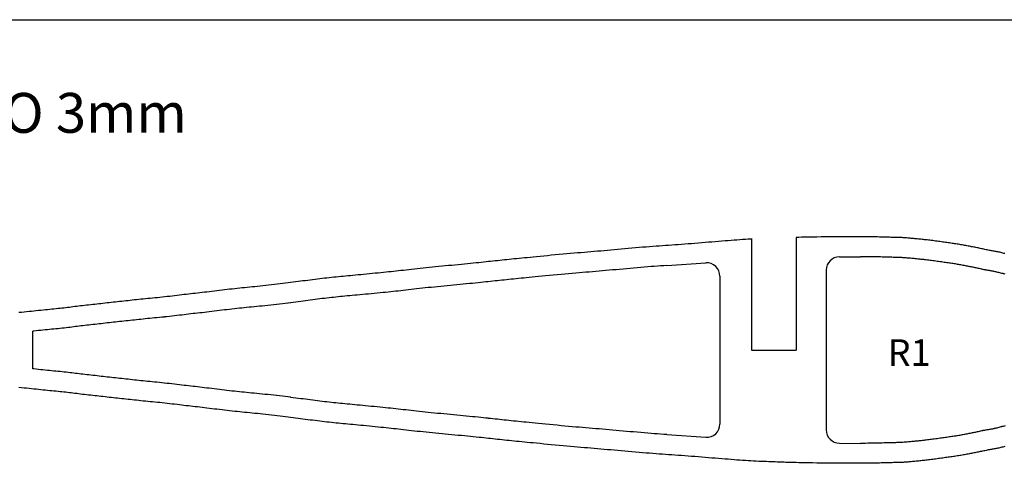
# Model space of a CAD drawing. Extents: x 163 to 1256, y -11 to 1084.
# Drawn here: x 952 to 1100, y 375 to 441 of the extents above; entities that cross this region are included whole.
import ezdxf

# ---------------------------------------------------------------- set-up
doc = ezdxf.new("R2010")
doc.units = 0
doc.header["$MEASUREMENT"] = 0
doc.layers.get('0').update_dxf_attribs({"linetype": 'CONTINUOUS'})

msp = doc.modelspace()

# ---------------------------------------------------------------- linework, layer by layer
for p, q in [((213.38, 441.32), (1176.88, 441.32)), ((1062.13, 408.38), (1062.13, 391.6)), ((1068.86, 408.55), (1068.86, 391.6)), ((1049.4, 404.33), (1055.24, 404.73)), ((1075.37, 405.63), (1078.55, 405.65)), ((1073.38, 403.63), (1073.38, 379.58)), ((1057.38, 402.73), (1057.38, 380.47)), ((953.99, 388.77), (953.99, 394.44)), ((1062.13, 391.6), (1068.86, 391.6)), ((1049.4, 378.88), (1055.24, 378.48)), ((1075.37, 377.58), (1078.55, 377.56))]:
    msp.add_line(p, q)
for points in [[(1062.13, 408.3), (1062.04, 408.3), (1061.63, 408.28), (1061.22, 408.25), (1060.8, 408.22), (1060.38, 408.19), (1059.95, 408.16), (1059.51, 408.13), (1059.07, 408.09), (1058.61, 408.05), (1058.15, 408.02), (1057.67, 407.98), (1057.18, 407.94), (1056.69, 407.9), (1056.19, 407.86), (1055.68, 407.82), (1055.17, 407.78), (1054.66, 407.74), (1054.14, 407.69), (1053.63, 407.65), (1053.12, 407.61), (1052.6, 407.57), (1052.1, 407.53), (1051.6, 407.5), (1051.1, 407.46), (1050.61, 407.42), (1050.13, 407.39), (1049.66, 407.36), (1049.19, 407.33), (1048.72, 407.29), (1048.25, 407.26), (1047.77, 407.23), (1047.29, 407.19), (1046.79, 407.15), (1046.28, 407.11), (1045.75, 407.07), (1045.22, 407.03), (1044.68, 406.98), (1044.14, 406.93), (1043.6, 406.88), (1043.06, 406.83), (1042.52, 406.79), (1042, 406.74), (1041.48, 406.69), (1040.97, 406.64), (1040.46, 406.6), (1039.96, 406.55), (1039.46, 406.51), (1038.96, 406.47), (1038.47, 406.42), (1037.97, 406.38), (1037.48, 406.34), (1036.98, 406.3), (1036.47, 406.26), (1035.95, 406.22), (1035.43, 406.18), (1034.89, 406.13), (1034.34, 406.08), (1033.77, 406.03), (1033.18, 405.98), (1032.6, 405.92), (1032.01, 405.86), (1031.43, 405.8), (1030.86, 405.75), (1030.31, 405.69), (1029.79, 405.64), (1029.3, 405.59), (1028.83, 405.55), (1028.38, 405.5), (1027.96, 405.46), (1027.56, 405.42), (1027.17, 405.38), (1026.79, 405.35), (1026.41, 405.31), (1026.04, 405.27), (1025.68, 405.24), (1025.32, 405.2), (1024.96, 405.16), (1024.61, 405.13), (1024.26, 405.09), (1023.91, 405.05), (1023.57, 405.02), (1023.23, 404.98), (1022.88, 404.94), (1022.54, 404.91), (1022.19, 404.87), (1021.83, 404.83), (1021.47, 404.79), (1021.08, 404.75), (1020.69, 404.71), (1020.27, 404.67), (1019.84, 404.63), (1019.39, 404.58), (1018.94, 404.54), (1018.47, 404.49), (1017.99, 404.45), (1017.51, 404.4), (1017.03, 404.35), (1016.54, 404.31), (1016.05, 404.26), (1015.56, 404.22), (1015.08, 404.17), (1014.6, 404.12), (1014.12, 404.08), (1013.65, 404.03), (1013.18, 403.98), (1012.72, 403.93), (1012.27, 403.88), (1011.83, 403.84), (1011.4, 403.79), (1010.97, 403.74), (1010.56, 403.69), (1010.16, 403.65), (1009.77, 403.6), (1009.38, 403.56), (1009.01, 403.52), (1008.64, 403.48), (1008.28, 403.44), (1007.91, 403.4), (1007.53, 403.36), (1007.15, 403.32), (1006.76, 403.28), (1006.35, 403.23), (1005.93, 403.19), (1005.5, 403.15), (1005.06, 403.11), (1004.63, 403.06), (1004.2, 403.02), (1003.77, 402.98), (1003.35, 402.94), (1002.94, 402.9), (1002.54, 402.86), (1002.15, 402.83), (1001.77, 402.79), (1001.4, 402.76), (1001.03, 402.73), (1000.67, 402.69), (1000.32, 402.66), (999.97, 402.62), (999.62, 402.59), (999.28, 402.55), (998.93, 402.51), (998.59, 402.48), (998.24, 402.44), (997.89, 402.4), (997.54, 402.36), (997.18, 402.32), (996.82, 402.27), (996.46, 402.23), (996.09, 402.18), (995.73, 402.14), (995.36, 402.09), (994.99, 402.04), (994.63, 402), (994.26, 401.95), (993.9, 401.9), (993.53, 401.85), (993.16, 401.8), (992.78, 401.75), (992.4, 401.7), (992.01, 401.65), (991.61, 401.6), (991.19, 401.55), (990.77, 401.5), (990.34, 401.45), (989.9, 401.4), (989.47, 401.35), (989.04, 401.31), (988.61, 401.26), (988.19, 401.22), (987.79, 401.18), (987.39, 401.14), (987, 401.1), (986.62, 401.07), (986.24, 401.03), (985.86, 400.99), (985.49, 400.96), (985.11, 400.92), (984.74, 400.88), (984.36, 400.84), (983.98, 400.79), (983.6, 400.75), (983.22, 400.71), (982.84, 400.66), (982.46, 400.62), (982.08, 400.57), (981.69, 400.52), (981.31, 400.48), (980.93, 400.43), (980.56, 400.39), (980.19, 400.34), (979.82, 400.3), (979.46, 400.26), (979.1, 400.21), (978.76, 400.17), (978.42, 400.13), (978.08, 400.09), (977.74, 400.05), (977.41, 400.02), (977.07, 399.98), (976.73, 399.94), (976.39, 399.9), (976.03, 399.85), (975.68, 399.81), (975.31, 399.77), (974.95, 399.72), (974.58, 399.68), (974.21, 399.64), (973.83, 399.6), (973.46, 399.56), (973.09, 399.52), (972.73, 399.48), (972.36, 399.45), (972, 399.41), (971.64, 399.38), (971.29, 399.35), (970.94, 399.31), (970.6, 399.28), (970.26, 399.24), (969.93, 399.21), (969.6, 399.17), (969.28, 399.14), (968.95, 399.1), (968.63, 399.07), (968.32, 399.03), (968, 399), (967.68, 398.96), (967.36, 398.93), (967.05, 398.89), (966.73, 398.86), (966.41, 398.83), (966.1, 398.79), (965.79, 398.76), (965.47, 398.73), (965.16, 398.69), (964.85, 398.66), (964.54, 398.62), (964.24, 398.58), (963.93, 398.55), (963.62, 398.51), (963.31, 398.48), (963, 398.44), (962.69, 398.41), (962.38, 398.38), (962.07, 398.34), (961.77, 398.31), (961.46, 398.28), (961.16, 398.24), (960.87, 398.21), (960.58, 398.17), (960.3, 398.14), (960.02, 398.1), (959.75, 398.07), (959.48, 398.03), (959.2, 398), (958.93, 397.97), (958.65, 397.93), (958.37, 397.9), (958.08, 397.87), (957.78, 397.84), (957.47, 397.81), (957.16, 397.78), (956.85, 397.75), (956.52, 397.71), (956.2, 397.68), (955.87, 397.65), (955.53, 397.62), (955.19, 397.58), (954.85, 397.55), (954.5, 397.51), (954.15, 397.47), (953.79, 397.43), (953.42, 397.39), (953.05, 397.36), (952.67, 397.32), (952.29, 397.28), (951.9, 397.24)], [(1100.25, 406.12), (1100.1, 406.16), (1099.95, 406.2), (1099.8, 406.24), (1099.65, 406.28), (1099.51, 406.32), (1099.36, 406.35), (1099.22, 406.38), (1099.08, 406.41), (1098.94, 406.44), (1098.8, 406.46), (1098.66, 406.48), (1098.52, 406.51), (1098.38, 406.53), (1098.23, 406.55), (1098.08, 406.57), (1097.93, 406.6), (1097.77, 406.63), (1097.6, 406.67), (1097.43, 406.71), (1097.26, 406.75), (1097.09, 406.79), (1096.92, 406.83), (1096.74, 406.86), (1096.57, 406.9), (1096.4, 406.94), (1096.24, 406.97), (1096.08, 407), (1095.91, 407.04), (1095.75, 407.07), (1095.59, 407.1), (1095.42, 407.13), (1095.26, 407.16), (1095.09, 407.19), (1094.92, 407.23), (1094.74, 407.26), (1094.56, 407.29), (1094.39, 407.33), (1094.21, 407.36), (1094.02, 407.4), (1093.84, 407.43), (1093.66, 407.46), (1093.47, 407.49), (1093.28, 407.52), (1093.09, 407.55), (1092.91, 407.58), (1092.71, 407.61), (1092.52, 407.63), (1092.33, 407.66), (1092.14, 407.69), (1091.94, 407.72), (1091.74, 407.75), (1091.54, 407.77), (1091.34, 407.8), (1091.14, 407.83), (1090.93, 407.86), (1090.72, 407.89), (1090.5, 407.92), (1090.28, 407.95), (1090.06, 407.98), (1089.84, 408.01), (1089.62, 408.04), (1089.41, 408.07), (1089.19, 408.1), (1088.98, 408.12), (1088.78, 408.15), (1088.58, 408.17), (1088.38, 408.19), (1088.19, 408.21), (1088, 408.23), (1087.82, 408.25), (1087.64, 408.27), (1087.45, 408.29), (1087.27, 408.31), (1087.09, 408.32), (1086.91, 408.34), (1086.73, 408.36), (1086.55, 408.38), (1086.37, 408.39), (1086.19, 408.41), (1086.01, 408.43), (1085.83, 408.44), (1085.65, 408.46), (1085.48, 408.47), (1085.3, 408.49), (1085.13, 408.5), (1084.96, 408.51), (1084.8, 408.52), (1084.64, 408.53), (1084.48, 408.53), (1084.33, 408.54), (1084.18, 408.54), (1084.02, 408.54), (1083.86, 408.55), (1083.69, 408.55), (1083.51, 408.55), (1083.32, 408.56), (1083.12, 408.56), (1082.9, 408.57), (1082.66, 408.57), (1082.42, 408.58), (1082.17, 408.59), (1081.91, 408.6), (1081.65, 408.6), (1081.38, 408.61), (1081.11, 408.62), (1080.84, 408.62), (1080.56, 408.63), (1080.28, 408.63), (1079.98, 408.64), (1079.67, 408.64), (1079.34, 408.65), (1078.99, 408.65), (1078.62, 408.65), (1078.22, 408.65), (1077.8, 408.65), (1077.35, 408.65), (1076.87, 408.65), (1076.36, 408.65), (1075.81, 408.65), (1075.23, 408.64), (1074.6, 408.64), (1073.95, 408.63), (1073.28, 408.62), (1072.62, 408.62), (1071.96, 408.61), (1071.32, 408.6), (1070.72, 408.59), (1070.17, 408.58), (1069.68, 408.57), (1069.24, 408.56), (1068.86, 408.55)], [(1100.25, 377.08), (1100.1, 377.05), (1099.95, 377.01), (1099.8, 376.97), (1099.65, 376.93), (1099.51, 376.89), (1099.36, 376.86), (1099.22, 376.83), (1099.08, 376.8), (1098.94, 376.77), (1098.8, 376.75), (1098.66, 376.73), (1098.52, 376.7), (1098.38, 376.68), (1098.23, 376.66), (1098.08, 376.64), (1097.93, 376.61), (1097.77, 376.58), (1097.6, 376.54), (1097.43, 376.5), (1097.26, 376.46), (1097.09, 376.42), (1096.92, 376.38), (1096.74, 376.34), (1096.57, 376.31), (1096.4, 376.27), (1096.24, 376.24), (1096.08, 376.21), (1095.91, 376.17), (1095.75, 376.14), (1095.59, 376.11), (1095.42, 376.08), (1095.26, 376.05), (1095.09, 376.02), (1094.92, 375.98), (1094.74, 375.95), (1094.56, 375.92), (1094.39, 375.88), (1094.21, 375.85), (1094.02, 375.81), (1093.84, 375.78), (1093.66, 375.75), (1093.47, 375.72), (1093.28, 375.69), (1093.09, 375.66), (1092.91, 375.63), (1092.71, 375.6), (1092.52, 375.58), (1092.33, 375.55), (1092.14, 375.52), (1091.94, 375.49), (1091.74, 375.46), (1091.54, 375.44), (1091.34, 375.41), (1091.14, 375.38), (1090.93, 375.35), (1090.72, 375.32), (1090.5, 375.29), (1090.28, 375.26), (1090.06, 375.23), (1089.84, 375.2), (1089.62, 375.17), (1089.41, 375.14), (1089.19, 375.11), (1088.98, 375.09), (1088.78, 375.06), (1088.58, 375.04), (1088.38, 375.02), (1088.19, 375), (1088, 374.98), (1087.82, 374.96), (1087.64, 374.94), (1087.45, 374.92), (1087.27, 374.9), (1087.09, 374.89), (1086.91, 374.87), (1086.73, 374.85), (1086.55, 374.83), (1086.37, 374.82), (1086.19, 374.8), (1086.01, 374.78), (1085.83, 374.77), (1085.65, 374.75), (1085.48, 374.74), (1085.3, 374.72), (1085.13, 374.71), (1084.96, 374.7), (1084.8, 374.69), (1084.64, 374.68), (1084.48, 374.68), (1084.33, 374.67), (1084.18, 374.67), (1084.02, 374.67), (1083.86, 374.66), (1083.69, 374.66), (1083.51, 374.66), (1083.32, 374.65), (1083.12, 374.65), (1082.9, 374.64), (1082.66, 374.64), (1082.42, 374.63), (1082.17, 374.62), (1081.91, 374.61), (1081.65, 374.61), (1081.38, 374.6), (1081.11, 374.59), (1080.84, 374.59), (1080.56, 374.58), (1080.28, 374.58), (1079.98, 374.57), (1079.67, 374.57), (1079.34, 374.56), (1078.99, 374.56), (1078.62, 374.56), (1078.22, 374.56), (1077.8, 374.56), (1077.35, 374.56), (1076.87, 374.56), (1076.36, 374.56), (1075.81, 374.56), (1075.23, 374.57), (1074.6, 374.57), (1073.95, 374.58), (1073.28, 374.59), (1072.62, 374.59), (1071.96, 374.6), (1071.32, 374.61), (1070.72, 374.62), (1070.17, 374.63), (1069.68, 374.64), (1069.24, 374.65), (1068.84, 374.66), (1068.49, 374.67), (1068.17, 374.67), (1067.87, 374.68), (1067.59, 374.69), (1067.32, 374.7), (1067.06, 374.71), (1066.8, 374.72), (1066.53, 374.73), (1066.26, 374.74), (1065.99, 374.75), (1065.7, 374.76), (1065.4, 374.77), (1065.08, 374.78), (1064.75, 374.79), (1064.39, 374.81), (1064.03, 374.82), (1063.64, 374.83), (1063.25, 374.85), (1062.85, 374.87), (1062.45, 374.89), (1062.04, 374.91), (1061.63, 374.93), (1061.22, 374.96), (1060.8, 374.99), (1060.38, 375.02), (1059.95, 375.05), (1059.51, 375.08), (1059.07, 375.12), (1058.61, 375.16), (1058.15, 375.19), (1057.67, 375.23), (1057.18, 375.27), (1056.69, 375.31), (1056.19, 375.35), (1055.68, 375.39), (1055.17, 375.43), (1054.66, 375.47), (1054.14, 375.52), (1053.63, 375.56), (1053.12, 375.6), (1052.6, 375.64), (1052.1, 375.68), (1051.6, 375.71), (1051.1, 375.75), (1050.61, 375.79), (1050.13, 375.82), (1049.66, 375.85), (1049.19, 375.88), (1048.72, 375.92), (1048.25, 375.95), (1047.77, 375.98), (1047.29, 376.02), (1046.79, 376.06), (1046.28, 376.1), (1045.75, 376.14), (1045.22, 376.18), (1044.68, 376.23), (1044.14, 376.28), (1043.6, 376.33), (1043.06, 376.37), (1042.52, 376.42), (1042, 376.47), (1041.48, 376.52), (1040.97, 376.57), (1040.46, 376.61), (1039.96, 376.66), (1039.46, 376.7), (1038.96, 376.74), (1038.47, 376.78), (1037.97, 376.83), (1037.48, 376.87), (1036.98, 376.91), (1036.47, 376.95), (1035.95, 376.99), (1035.43, 377.03), (1034.89, 377.08), (1034.34, 377.13), (1033.77, 377.18), (1033.18, 377.23), (1032.6, 377.29), (1032.01, 377.35), (1031.43, 377.41), (1030.86, 377.46), (1030.31, 377.52), (1029.79, 377.57), (1029.3, 377.62), (1028.83, 377.66), (1028.38, 377.71), (1027.96, 377.75), (1027.56, 377.79), (1027.17, 377.83), (1026.79, 377.86), (1026.41, 377.9), (1026.04, 377.94), (1025.68, 377.97), (1025.32, 378.01), (1024.96, 378.05), (1024.61, 378.08), (1024.26, 378.12), (1023.91, 378.16), (1023.57, 378.19), (1023.23, 378.23), (1022.88, 378.27), (1022.54, 378.3), (1022.19, 378.34), (1021.83, 378.38), (1021.47, 378.42), (1021.08, 378.46), (1020.69, 378.5), (1020.27, 378.54), (1019.84, 378.58), (1019.39, 378.63), (1018.94, 378.67), (1018.47, 378.72), (1017.99, 378.76), (1017.51, 378.81), (1017.03, 378.86), (1016.54, 378.9), (1016.05, 378.95), (1015.56, 378.99), (1015.08, 379.04), (1014.6, 379.09), (1014.12, 379.13), (1013.65, 379.18), (1013.18, 379.23), (1012.72, 379.28), (1012.27, 379.33), (1011.83, 379.37), (1011.4, 379.42), (1010.97, 379.47), (1010.56, 379.52), (1010.16, 379.56), (1009.77, 379.61), (1009.38, 379.65), (1009.01, 379.69), (1008.64, 379.73), (1008.28, 379.77), (1007.91, 379.81), (1007.53, 379.85), (1007.15, 379.89), (1006.76, 379.93), (1006.35, 379.97), (1005.93, 380.02), (1005.5, 380.06), (1005.06, 380.1), (1004.63, 380.15), (1004.2, 380.19), (1003.77, 380.23), (1003.35, 380.27), (1002.94, 380.31), (1002.54, 380.35), (1002.15, 380.38), (1001.77, 380.42), (1001.4, 380.45), (1001.03, 380.48), (1000.67, 380.52), (1000.32, 380.55), (999.97, 380.59), (999.62, 380.62), (999.28, 380.66), (998.93, 380.69), (998.59, 380.73), (998.24, 380.77), (997.89, 380.81), (997.54, 380.85), (997.18, 380.89), (996.82, 380.94), (996.46, 380.98), (996.09, 381.03), (995.73, 381.07), (995.36, 381.12), (994.99, 381.17), (994.63, 381.21), (994.26, 381.26), (993.9, 381.31), (993.53, 381.36), (993.16, 381.41), (992.78, 381.46), (992.4, 381.51), (992.01, 381.56), (991.61, 381.61), (991.19, 381.66), (990.77, 381.71), (990.34, 381.76), (989.9, 381.81), (989.47, 381.86), (989.04, 381.9), (988.61, 381.95), (988.19, 381.99), (987.79, 382.03), (987.39, 382.07), (987, 382.11), (986.62, 382.14), (986.24, 382.18), (985.86, 382.22), (985.49, 382.25), (985.11, 382.29), (984.74, 382.33), (984.36, 382.37), (983.98, 382.42), (983.6, 382.46), (983.22, 382.5), (982.84, 382.55), (982.46, 382.59), (982.08, 382.64), (981.69, 382.69), (981.31, 382.73), (980.93, 382.78), (980.56, 382.82), (980.19, 382.87), (979.82, 382.91), (979.46, 382.95), (979.1, 383), (978.76, 383.04), (978.42, 383.08), (978.08, 383.12), (977.74, 383.15), (977.41, 383.19), (977.07, 383.23), (976.73, 383.27), (976.39, 383.31), (976.03, 383.36), (975.68, 383.4), (975.31, 383.44), (974.95, 383.48), (974.58, 383.53), (974.21, 383.57), (973.83, 383.61), (973.46, 383.65), (973.09, 383.69), (972.73, 383.73), (972.36, 383.76), (972, 383.8), (971.64, 383.83), (971.29, 383.86), (970.94, 383.9), (970.6, 383.93), (970.26, 383.97), (969.93, 384), (969.6, 384.04), (969.28, 384.07), (968.95, 384.11), (968.63, 384.14), (968.32, 384.18), (968, 384.21), (967.68, 384.25), (967.36, 384.28), (967.05, 384.32), (966.73, 384.35), (966.41, 384.38), (966.1, 384.42), (965.79, 384.45), (965.47, 384.48), (965.16, 384.52), (964.85, 384.55), (964.54, 384.59), (964.24, 384.62), (963.93, 384.66), (963.62, 384.7), (963.31, 384.73), (963, 384.77), (962.69, 384.8), (962.38, 384.83), (962.07, 384.87), (961.77, 384.9), (961.46, 384.93), (961.16, 384.97), (960.87, 385), (960.58, 385.04), (960.3, 385.07), (960.02, 385.11), (959.75, 385.14), (959.48, 385.18), (959.2, 385.21), (958.93, 385.24), (958.65, 385.28), (958.37, 385.31), (958.08, 385.34), (957.78, 385.37), (957.47, 385.4), (957.16, 385.43), (956.85, 385.46), (956.52, 385.49), (956.2, 385.53), (955.87, 385.56), (955.53, 385.59), (955.19, 385.63), (954.85, 385.66), (954.5, 385.7), (954.15, 385.74), (953.79, 385.78), (953.42, 385.82), (953.05, 385.85), (952.67, 385.89), (952.29, 385.93), (951.9, 385.97)]]:
    msp.add_lwpolyline(points)
for points in [[(1100.31, 403.02), (1100.16, 403.06, -0.00044), (1100.15, 403.06), (1100, 403.09, -0.000658), (1099.99, 403.1), (1099.84, 403.13, -0.00088), (1099.83, 403.14), (1099.68, 403.18, -0.001108), (1099.66, 403.18), (1099.51, 403.22, -0.001182), (1099.5, 403.22), (1099.34, 403.26, -0.000607), (1099.34, 403.26), (1099.19, 403.3), (1099.05, 403.34), (1098.91, 403.37), (1098.79, 403.4), (1098.68, 403.43), (1098.59, 403.45), (1098.5, 403.47), (1098.41, 403.48), (1098.32, 403.5), (1098.2, 403.52), (1098.07, 403.54), (1097.93, 403.56, -0.001254), (1097.91, 403.56), (1097.77, 403.59, -0.002463), (1097.74, 403.59), (1097.59, 403.62, -0.003518), (1097.55, 403.62), (1097.39, 403.65, -0.004068), (1097.35, 403.66), (1097.19, 403.69, -0.003285), (1097.15, 403.7), (1096.98, 403.73, -0.002331), (1096.95, 403.74), (1096.79, 403.78, -0.001495), (1096.77, 403.78), (1096.6, 403.82, -0.000733), (1096.59, 403.82), (1096.41, 403.86, -0.000007), (1096.41, 403.86), (1096.25, 403.9), (1096.09, 403.94), (1095.94, 403.97), (1095.79, 404), (1095.65, 404.03), (1095.5, 404.06), (1095.35, 404.09), (1095.19, 404.12), (1095.03, 404.15, -0.000045), (1095.03, 404.15), (1094.87, 404.18, -0.000462), (1094.86, 404.18), (1094.7, 404.21, -0.000731), (1094.69, 404.21), (1094.52, 404.25, -0.000487), (1094.51, 404.25), (1094.34, 404.28, -0.000135), (1094.34, 404.28), (1094.17, 404.32), (1093.99, 404.35), (1093.82, 404.38), (1093.65, 404.41), (1093.49, 404.44), (1093.32, 404.47), (1093.16, 404.5), (1092.99, 404.53), (1092.82, 404.56), (1092.64, 404.58), (1092.46, 404.61), (1092.28, 404.64), (1092.1, 404.67), (1091.91, 404.69), (1091.72, 404.72), (1091.52, 404.75), (1091.33, 404.77), (1091.13, 404.8), (1090.93, 404.83), (1090.72, 404.86), (1090.51, 404.89), (1090.3, 404.92), (1090.09, 404.95), (1089.87, 404.98), (1089.65, 405.01), (1089.44, 405.04), (1089.23, 405.07), (1089.02, 405.09), (1088.81, 405.12), (1088.62, 405.14), (1088.43, 405.17), (1088.24, 405.19), (1088.06, 405.21), (1087.88, 405.23), (1087.69, 405.25), (1087.51, 405.27), (1087.33, 405.28), (1087.15, 405.3, -0.000027), (1087.15, 405.3), (1086.97, 405.32), (1086.79, 405.34), (1086.61, 405.36), (1086.44, 405.37), (1086.26, 405.39), (1086.09, 405.41), (1085.92, 405.42), (1085.74, 405.44), (1085.58, 405.45), (1085.41, 405.47), (1085.25, 405.48), (1085.09, 405.49), (1084.93, 405.5), (1084.78, 405.51), (1084.64, 405.52), (1084.5, 405.53), (1084.37, 405.53), (1084.24, 405.54), (1084.11, 405.54), (1083.96, 405.54), (1083.81, 405.55), (1083.64, 405.55, -0.000353), (1083.64, 405.55), (1083.46, 405.55, -0.000714), (1083.45, 405.55), (1083.26, 405.56, -0.000885), (1083.25, 405.56), (1083.04, 405.56, -0.000663), (1083.03, 405.56), (1082.81, 405.57, -0.000412), (1082.81, 405.57), (1082.58, 405.58, -0.000207), (1082.57, 405.58), (1082.33, 405.58, -0.000033), (1082.33, 405.58), (1082.08, 405.59), (1081.82, 405.6), (1081.56, 405.61), (1081.3, 405.61), (1081.04, 405.62), (1080.78, 405.62), (1080.51, 405.63), (1080.23, 405.63), (1079.94, 405.64), (1079.63, 405.64), (1079.31, 405.65), (1078.97, 405.65), (1078.61, 405.65), (1078.55, 405.65)], [(1049.4, 404.33), (1049.4, 404.33), (1048.93, 404.3), (1048.46, 404.27), (1047.99, 404.23), (1047.51, 404.2), (1047.02, 404.16), (1046.52, 404.12), (1046, 404.08), (1045.47, 404.04), (1044.94, 403.99), (1044.4, 403.94), (1043.87, 403.9), (1043.33, 403.85), (1042.8, 403.8), (1042.27, 403.75), (1041.75, 403.7, -0.000065), (1041.75, 403.7), (1041.24, 403.66, -0.000145), (1041.24, 403.66), (1040.73, 403.61, -0.000226), (1040.73, 403.61), (1040.22, 403.57, -0.000309), (1040.22, 403.57), (1039.72, 403.52, -0.000391), (1039.72, 403.52), (1039.22, 403.48, -0.000473), (1039.21, 403.48), (1038.72, 403.44, -0.000507), (1038.71, 403.44), (1038.22, 403.39, -0.000357), (1038.21, 403.39), (1037.72, 403.35, -0.000159), (1037.72, 403.35), (1037.22, 403.31), (1036.71, 403.27), (1036.2, 403.23), (1035.68, 403.19), (1035.15, 403.14), (1034.6, 403.09), (1034.04, 403.04), (1033.47, 402.99), (1032.89, 402.93), (1032.3, 402.88), (1031.73, 402.82), (1031.16, 402.76), (1030.61, 402.71, -0.000056), (1030.61, 402.71), (1030.09, 402.66, -0.000163), (1030.09, 402.66), (1029.59, 402.61, -0.000162), (1029.59, 402.61), (1029.12, 402.56, -0.000123), (1029.12, 402.56), (1028.68, 402.52, -0.000075), (1028.68, 402.52), (1028.25, 402.48, -0.000018), (1028.25, 402.48), (1027.85, 402.44), (1027.46, 402.4), (1027.08, 402.36), (1026.71, 402.32), (1026.34, 402.29), (1025.98, 402.25), (1025.63, 402.22), (1025.27, 402.18), (1024.92, 402.14), (1024.57, 402.11), (1024.23, 402.07), (1023.89, 402.03), (1023.55, 402), (1023.21, 401.96), (1022.86, 401.92, -0.000094), (1022.86, 401.92), (1022.51, 401.88, -0.000192), (1022.51, 401.88), (1022.15, 401.85, -0.00028), (1022.15, 401.85), (1021.78, 401.81, -0.000354), (1021.78, 401.81), (1021.4, 401.77, -0.000414), (1021.39, 401.77), (1020.99, 401.73, -0.000439), (1020.99, 401.73), (1020.57, 401.68, -0.000381), (1020.57, 401.68), (1020.14, 401.64, -0.000315), (1020.13, 401.64), (1019.69, 401.6, -0.00026), (1019.68, 401.6), (1019.23, 401.55, -0.000213), (1019.22, 401.55), (1018.76, 401.51, -0.000172), (1018.75, 401.51), (1018.28, 401.46, -0.000135), (1018.28, 401.46), (1017.79, 401.41, -0.000101), (1017.79, 401.41), (1017.31, 401.37, -0.000059), (1017.31, 401.37), (1016.82, 401.32), (1016.33, 401.28), (1015.85, 401.23), (1015.37, 401.18), (1014.89, 401.14), (1014.42, 401.09), (1013.95, 401.04), (1013.49, 401), (1013.04, 400.95), (1012.6, 400.9), (1012.16, 400.85), (1011.73, 400.81), (1011.31, 400.76), (1010.9, 400.71), (1010.5, 400.66, -0.000116), (1010.5, 400.66), (1010.1, 400.62, -0.000248), (1010.1, 400.62), (1009.72, 400.58, -0.000296), (1009.72, 400.58), (1009.34, 400.54, -0.000315), (1009.34, 400.53), (1008.97, 400.49, -0.000326), (1008.97, 400.49), (1008.6, 400.45, -0.000328), (1008.6, 400.45), (1008.23, 400.41, -0.000322), (1008.22, 400.41), (1007.85, 400.37, -0.000307), (1007.85, 400.37), (1007.46, 400.33, -0.000286), (1007.46, 400.33), (1007.07, 400.29, -0.000262), (1007.06, 400.29), (1006.65, 400.25, -0.000251), (1006.65, 400.25), (1006.23, 400.21, -0.000248), (1006.23, 400.21), (1005.8, 400.16, -0.000252), (1005.8, 400.16), (1005.36, 400.12, -0.000261), (1005.36, 400.12), (1004.92, 400.08, -0.000276), (1004.92, 400.08), (1004.49, 400.03, -0.000298), (1004.48, 400.03), (1004.05, 399.99, -0.000327), (1004.05, 399.99), (1003.63, 399.95, -0.000343), (1003.62, 399.95), (1003.22, 399.91, -0.000265), (1003.21, 399.91), (1002.81, 399.88, -0.000153), (1002.81, 399.88), (1002.42, 399.84, -0.000031), (1002.42, 399.84), (1002.04, 399.81), (1001.67, 399.77), (1001.31, 399.74), (1000.96, 399.71), (1000.61, 399.67), (1000.27, 399.64), (999.93, 399.6), (999.59, 399.57), (999.25, 399.53), (998.92, 399.5), (998.58, 399.46), (998.23, 399.42), (997.89, 399.38), (997.54, 399.34), (997.18, 399.29), (996.82, 399.25), (996.46, 399.21), (996.1, 399.16), (995.74, 399.12), (995.38, 399.07), (995.02, 399.02), (994.66, 398.97), (994.3, 398.93), (993.93, 398.88, -0.00008), (993.93, 398.88), (993.56, 398.83, -0.00028), (993.55, 398.83), (993.18, 398.78, -0.000467), (993.17, 398.78), (992.79, 398.72, -0.000639), (992.78, 398.72), (992.39, 398.67, -0.000791), (992.38, 398.67), (991.98, 398.62, -0.000886), (991.97, 398.62), (991.55, 398.57, -0.000835), (991.54, 398.57), (991.12, 398.52, -0.000769), (991.11, 398.52), (990.68, 398.47, -0.000722), (990.67, 398.47), (990.24, 398.42, -0.00069), (990.23, 398.42), (989.8, 398.37, -0.000673), (989.79, 398.37), (989.36, 398.32, -0.000669), (989.35, 398.32), (988.92, 398.28, -0.000679), (988.92, 398.28), (988.5, 398.23, -0.00067), (988.49, 398.23), (988.08, 398.19, -0.000526), (988.08, 398.19), (987.68, 398.15, -0.000331), (987.67, 398.15), (987.28, 398.12, -0.000118), (987.28, 398.12), (986.9, 398.08), (986.52, 398.04), (986.15, 398.01), (985.79, 397.97), (985.42, 397.93), (985.06, 397.9), (984.69, 397.86), (984.32, 397.81), (983.95, 397.77), (983.57, 397.73), (983.19, 397.68), (982.81, 397.64), (982.43, 397.59), (982.05, 397.54, -0.000017), (982.05, 397.54), (981.67, 397.5, -0.000035), (981.67, 397.5), (981.29, 397.45, -0.000053), (981.29, 397.45), (980.92, 397.41, -0.000072), (980.91, 397.41), (980.54, 397.36, -0.000092), (980.54, 397.36), (980.17, 397.32, -0.000114), (980.17, 397.32), (979.81, 397.28, -0.000138), (979.81, 397.28), (979.46, 397.23, -0.000153), (979.45, 397.23), (979.11, 397.19, -0.000122), (979.11, 397.19), (978.76, 397.15, -0.000075), (978.76, 397.15), (978.43, 397.11, -0.000026), (978.43, 397.11), (978.09, 397.08), (977.76, 397.04), (977.42, 397), (977.08, 396.96), (976.74, 396.92), (976.39, 396.87), (976.03, 396.83, -0.000109), (976.03, 396.83), (975.67, 396.79, -0.000259), (975.66, 396.79), (975.3, 396.75, -0.000406), (975.29, 396.74), (974.92, 396.7, -0.000554), (974.92, 396.7), (974.55, 396.66, -0.000706), (974.54, 396.66), (974.17, 396.62, -0.000863), (974.15, 396.62), (973.78, 396.58, -0.000964), (973.77, 396.57), (973.4, 396.54, -0.000812), (973.39, 396.54), (973.03, 396.5, -0.000594), (973.02, 396.5), (972.65, 396.46, -0.000374), (972.65, 396.46), (972.29, 396.43, -0.000148), (972.29, 396.43), (971.93, 396.39), (971.58, 396.36), (971.24, 396.33), (970.9, 396.29), (970.57, 396.26), (970.25, 396.22), (969.92, 396.19), (969.6, 396.15), (969.28, 396.12), (968.96, 396.08, -0.000099), (968.96, 396.08), (968.64, 396.05, -0.000273), (968.64, 396.05), (968.32, 396.01, -0.000397), (968.32, 396.01), (968, 395.98, -0.00032), (968, 395.98), (967.68, 395.94, -0.000194), (967.68, 395.94), (967.36, 395.91, -0.000068), (967.36, 395.91), (967.04, 395.88), (966.73, 395.84), (966.42, 395.81), (966.11, 395.78), (965.8, 395.74), (965.5, 395.71), (965.19, 395.68), (964.89, 395.64), (964.58, 395.6), (964.27, 395.57, -0.000115), (964.27, 395.57), (963.96, 395.53, -0.000256), (963.96, 395.53), (963.65, 395.5, -0.000396), (963.65, 395.5), (963.34, 395.46, -0.000478), (963.33, 395.46), (963.02, 395.43, -0.000334), (963.02, 395.43), (962.71, 395.39, -0.000136), (962.71, 395.39), (962.4, 395.36), (962.09, 395.33), (961.79, 395.29), (961.5, 395.26), (961.22, 395.23), (960.94, 395.2), (960.67, 395.16), (960.4, 395.13), (960.13, 395.09), (959.86, 395.06, -0.000293), (959.86, 395.06), (959.59, 395.02, -0.000689), (959.58, 395.02), (959.3, 394.99, -0.001064), (959.29, 394.99), (959.01, 394.95, -0.001405), (958.99, 394.95), (958.71, 394.92, -0.00159), (958.69, 394.92), (958.4, 394.88, -0.001316), (958.38, 394.88), (958.09, 394.85, -0.000957), (958.07, 394.85), (957.77, 394.82, -0.000624), (957.76, 394.82), (957.45, 394.79, -0.000313), (957.45, 394.79), (957.13, 394.76, -0.000019), (957.13, 394.76), (956.81, 394.73), (956.49, 394.7), (956.17, 394.67), (955.84, 394.63), (955.51, 394.6), (955.17, 394.56), (954.82, 394.53, -0.000004), (954.82, 394.53), (954.47, 394.49, -0.000184), (954.46, 394.49), (954.11, 394.45, -0.000354), (954.1, 394.45), (953.99, 394.44, -0.000515)], [(1049.4, 378.88), (1049.4, 378.88), (1048.93, 378.91), (1048.46, 378.94), (1047.99, 378.98), (1047.51, 379.01), (1047.02, 379.05), (1046.52, 379.09), (1046, 379.13), (1045.47, 379.17), (1044.94, 379.22), (1044.4, 379.27), (1043.87, 379.31), (1043.33, 379.36), (1042.8, 379.41), (1042.27, 379.46), (1041.75, 379.51, 0.000065), (1041.75, 379.51), (1041.24, 379.55, 0.000145), (1041.24, 379.55), (1040.73, 379.6, 0.000226), (1040.73, 379.6), (1040.22, 379.64, 0.000309), (1040.22, 379.64), (1039.72, 379.69, 0.000391), (1039.72, 379.69), (1039.22, 379.73, 0.000473), (1039.21, 379.73), (1038.72, 379.77, 0.000507), (1038.71, 379.77), (1038.22, 379.82, 0.000357), (1038.21, 379.82), (1037.72, 379.86, 0.000159), (1037.72, 379.86), (1037.22, 379.9), (1036.71, 379.94), (1036.2, 379.98), (1035.68, 380.02), (1035.15, 380.07), (1034.6, 380.12), (1034.04, 380.17), (1033.47, 380.22), (1032.89, 380.28), (1032.3, 380.33), (1031.73, 380.39), (1031.16, 380.45), (1030.61, 380.5, 0.000056), (1030.61, 380.5), (1030.09, 380.55, 0.000163), (1030.09, 380.55), (1029.59, 380.6, 0.000162), (1029.59, 380.6), (1029.12, 380.65, 0.000123), (1029.12, 380.65), (1028.68, 380.69, 0.000075), (1028.68, 380.69), (1028.25, 380.73, 0.000018), (1028.25, 380.73), (1027.85, 380.77), (1027.46, 380.81), (1027.08, 380.85), (1026.71, 380.88), (1026.34, 380.92), (1025.98, 380.96), (1025.63, 380.99), (1025.27, 381.03), (1024.92, 381.07), (1024.57, 381.1), (1024.23, 381.14), (1023.89, 381.18), (1023.55, 381.21), (1023.21, 381.25), (1022.86, 381.29, 0.000094), (1022.86, 381.29), (1022.51, 381.32, 0.000192), (1022.51, 381.33), (1022.15, 381.36, 0.00028), (1022.15, 381.36), (1021.78, 381.4, 0.000354), (1021.78, 381.4), (1021.4, 381.44, 0.000414), (1021.39, 381.44), (1020.99, 381.48, 0.000439), (1020.99, 381.48), (1020.57, 381.53, 0.000381), (1020.57, 381.53), (1020.14, 381.57, 0.000315), (1020.13, 381.57), (1019.69, 381.61, 0.00026), (1019.68, 381.61), (1019.23, 381.66, 0.000213), (1019.22, 381.66), (1018.76, 381.7, 0.000172), (1018.75, 381.7), (1018.28, 381.75, 0.000135), (1018.28, 381.75), (1017.79, 381.8, 0.000101), (1017.79, 381.8), (1017.31, 381.84, 0.000059), (1017.31, 381.84), (1016.82, 381.89), (1016.33, 381.93), (1015.85, 381.98), (1015.37, 382.03), (1014.89, 382.07), (1014.42, 382.12), (1013.95, 382.17), (1013.49, 382.21), (1013.04, 382.26), (1012.6, 382.31), (1012.16, 382.36), (1011.73, 382.4), (1011.31, 382.45), (1010.9, 382.5), (1010.5, 382.54, 0.000116), (1010.5, 382.54), (1010.1, 382.59, 0.000248), (1010.1, 382.59), (1009.72, 382.63, 0.000296), (1009.72, 382.63), (1009.34, 382.67, 0.000315), (1009.34, 382.67), (1008.97, 382.72, 0.000326), (1008.97, 382.72), (1008.6, 382.76, 0.000328), (1008.6, 382.76), (1008.23, 382.8, 0.000322), (1008.22, 382.8), (1007.85, 382.84, 0.000307), (1007.85, 382.84), (1007.46, 382.88, 0.000286), (1007.46, 382.88), (1007.07, 382.92, 0.000262), (1007.06, 382.92), (1006.65, 382.96, 0.000251), (1006.65, 382.96), (1006.23, 383, 0.000248), (1006.23, 383), (1005.8, 383.05, 0.000252), (1005.8, 383.05), (1005.36, 383.09, 0.000261), (1005.36, 383.09), (1004.92, 383.13, 0.000276), (1004.92, 383.13), (1004.49, 383.17, 0.000298), (1004.48, 383.18), (1004.05, 383.22, 0.000327), (1004.05, 383.22), (1003.63, 383.26, 0.000343), (1003.62, 383.26), (1003.22, 383.3, 0.000265), (1003.21, 383.3), (1002.81, 383.33, 0.000153), (1002.81, 383.33), (1002.42, 383.37, 0.000031), (1002.42, 383.37), (1002.04, 383.4), (1001.67, 383.44), (1001.31, 383.47), (1000.96, 383.5), (1000.61, 383.54), (1000.27, 383.57), (999.93, 383.61), (999.59, 383.64), (999.25, 383.68), (998.92, 383.71), (998.58, 383.75), (998.23, 383.79), (997.89, 383.83), (997.54, 383.87), (997.18, 383.92), (996.82, 383.96), (996.46, 384), (996.1, 384.05), (995.74, 384.09), (995.38, 384.14), (995.02, 384.19), (994.66, 384.24), (994.3, 384.28), (993.93, 384.33, 0.00008), (993.93, 384.33), (993.56, 384.38, 0.00028), (993.55, 384.38), (993.18, 384.43, 0.000467), (993.17, 384.43), (992.79, 384.48, 0.000639), (992.78, 384.49), (992.39, 384.54, 0.000791), (992.38, 384.54), (991.98, 384.59, 0.000886), (991.97, 384.59), (991.55, 384.64, 0.000835), (991.54, 384.64), (991.12, 384.69, 0.000769), (991.11, 384.69), (990.68, 384.74, 0.000722), (990.67, 384.74), (990.24, 384.79, 0.00069), (990.23, 384.79), (989.8, 384.84, 0.000673), (989.79, 384.84), (989.36, 384.89, 0.000669), (989.35, 384.89), (988.92, 384.93, 0.000679), (988.92, 384.93), (988.5, 384.98, 0.00067), (988.49, 384.98), (988.08, 385.02, 0.000526), (988.08, 385.02), (987.68, 385.06, 0.000331), (987.67, 385.06), (987.28, 385.09, 0.000118), (987.28, 385.09), (986.9, 385.13), (986.52, 385.17), (986.15, 385.2), (985.79, 385.24), (985.42, 385.28), (985.06, 385.31), (984.69, 385.35), (984.32, 385.4), (983.95, 385.44), (983.57, 385.48), (983.19, 385.53), (982.81, 385.57), (982.43, 385.62), (982.05, 385.66, 0.000017), (982.05, 385.66), (981.67, 385.71, 0.000035), (981.67, 385.71), (981.29, 385.76, 0.000053), (981.29, 385.76), (980.92, 385.8, 0.000072), (980.91, 385.8), (980.54, 385.85, 0.000092), (980.54, 385.85), (980.17, 385.89, 0.000114), (980.17, 385.89), (979.81, 385.93, 0.000138), (979.81, 385.93), (979.46, 385.97, 0.000153), (979.45, 385.98), (979.11, 386.02, 0.000122), (979.11, 386.02), (978.76, 386.06, 0.000075), (978.76, 386.06), (978.43, 386.1, 0.000026), (978.43, 386.1), (978.09, 386.13), (977.76, 386.17), (977.42, 386.21), (977.08, 386.25), (976.74, 386.29), (976.39, 386.34), (976.03, 386.38, 0.000109), (976.03, 386.38), (975.67, 386.42, 0.000259), (975.66, 386.42), (975.3, 386.46, 0.000406), (975.29, 386.46), (974.92, 386.51, 0.000554), (974.92, 386.51), (974.55, 386.55, 0.000706), (974.54, 386.55), (974.17, 386.59, 0.000863), (974.15, 386.59), (973.78, 386.63, 0.000964), (973.77, 386.64), (973.4, 386.67, 0.000812), (973.39, 386.67), (973.03, 386.71, 0.000594), (973.02, 386.71), (972.65, 386.75, 0.000374), (972.65, 386.75), (972.29, 386.78, 0.000148), (972.29, 386.78), (971.93, 386.82), (971.58, 386.85), (971.24, 386.88), (970.9, 386.92), (970.57, 386.95), (970.25, 386.99), (969.92, 387.02), (969.6, 387.06), (969.28, 387.09), (968.96, 387.13, 0.000099), (968.96, 387.13), (968.64, 387.16, 0.000273), (968.64, 387.16), (968.32, 387.2, 0.000397), (968.32, 387.2), (968, 387.23, 0.00032), (968, 387.23), (967.68, 387.27, 0.000194), (967.68, 387.27), (967.36, 387.3, 0.000068), (967.36, 387.3), (967.04, 387.33), (966.73, 387.37), (966.42, 387.4), (966.11, 387.43), (965.8, 387.47), (965.5, 387.5), (965.19, 387.53), (964.89, 387.57), (964.58, 387.61), (964.27, 387.64, 0.000115), (964.27, 387.64), (963.96, 387.68, 0.000256), (963.96, 387.68), (963.65, 387.71, 0.000396), (963.65, 387.71), (963.34, 387.75, 0.000478), (963.33, 387.75), (963.02, 387.78, 0.000334), (963.02, 387.78), (962.71, 387.82, 0.000136), (962.71, 387.82), (962.4, 387.85), (962.09, 387.88), (961.79, 387.92), (961.5, 387.95), (961.22, 387.98), (960.94, 388.01), (960.67, 388.05), (960.4, 388.08), (960.13, 388.12), (959.86, 388.15, 0.000293), (959.86, 388.15), (959.59, 388.19, 0.000689), (959.58, 388.19), (959.3, 388.22, 0.001064), (959.29, 388.22), (959.01, 388.26, 0.001405), (958.99, 388.26), (958.71, 388.29, 0.00159), (958.69, 388.29), (958.4, 388.33, 0.001316), (958.38, 388.33), (958.09, 388.36, 0.000957), (958.07, 388.36), (957.77, 388.39, 0.000624), (957.76, 388.39), (957.45, 388.42, 0.000313), (957.45, 388.42), (957.13, 388.45, 0.000019), (957.13, 388.45), (956.81, 388.48), (956.49, 388.51), (956.17, 388.54), (955.84, 388.58), (955.51, 388.61), (955.17, 388.65), (954.82, 388.68, 0.000004), (954.82, 388.68), (954.47, 388.72, 0.000184), (954.46, 388.72), (954.11, 388.76, 0.000354), (954.1, 388.76), (953.99, 388.77, 0.000515)], [(1100.31, 380.19), (1100.16, 380.15, 0.00044), (1100.15, 380.15), (1100, 380.11, 0.000658), (1099.99, 380.11), (1099.84, 380.08, 0.00088), (1099.83, 380.07), (1099.68, 380.03, 0.001108), (1099.66, 380.03), (1099.51, 379.99, 0.001182), (1099.5, 379.99), (1099.34, 379.95, 0.000607), (1099.34, 379.95), (1099.19, 379.91), (1099.05, 379.87), (1098.91, 379.84), (1098.79, 379.81), (1098.68, 379.78), (1098.59, 379.76), (1098.5, 379.74), (1098.41, 379.72), (1098.32, 379.71), (1098.2, 379.69), (1098.07, 379.67), (1097.93, 379.65, 0.001254), (1097.91, 379.65), (1097.77, 379.62, 0.002463), (1097.74, 379.62), (1097.59, 379.59, 0.003518), (1097.55, 379.59), (1097.39, 379.56, 0.004068), (1097.35, 379.55), (1097.19, 379.52, 0.003285), (1097.15, 379.51), (1096.98, 379.48, 0.002331), (1096.95, 379.47), (1096.79, 379.43, 0.001495), (1096.77, 379.43), (1096.6, 379.39, 0.000733), (1096.59, 379.39), (1096.41, 379.35, 0.000007), (1096.41, 379.35), (1096.25, 379.31), (1096.09, 379.27), (1095.94, 379.24), (1095.79, 379.21), (1095.65, 379.18), (1095.5, 379.15), (1095.35, 379.12), (1095.19, 379.09), (1095.03, 379.06, 0.000045), (1095.03, 379.06), (1094.87, 379.03, 0.000462), (1094.86, 379.03), (1094.7, 379, 0.000731), (1094.69, 379), (1094.52, 378.96, 0.000487), (1094.51, 378.96), (1094.34, 378.93, 0.000135), (1094.34, 378.93), (1094.17, 378.89), (1093.99, 378.86), (1093.82, 378.83), (1093.65, 378.8), (1093.49, 378.76), (1093.32, 378.74), (1093.16, 378.71), (1092.99, 378.68), (1092.82, 378.65), (1092.64, 378.63), (1092.46, 378.6), (1092.28, 378.57), (1092.1, 378.54), (1091.91, 378.52), (1091.72, 378.49), (1091.52, 378.46), (1091.33, 378.44), (1091.13, 378.41), (1090.93, 378.38), (1090.72, 378.35), (1090.51, 378.32), (1090.3, 378.29), (1090.09, 378.26), (1089.87, 378.23), (1089.65, 378.2), (1089.44, 378.17), (1089.23, 378.14), (1089.02, 378.12), (1088.81, 378.09), (1088.62, 378.07), (1088.43, 378.04), (1088.24, 378.02), (1088.06, 378), (1087.88, 377.98), (1087.69, 377.96), (1087.51, 377.94), (1087.33, 377.93), (1087.15, 377.91, 0.000027), (1087.15, 377.91), (1086.97, 377.89), (1086.79, 377.87), (1086.61, 377.85), (1086.44, 377.84), (1086.26, 377.82), (1086.09, 377.8), (1085.92, 377.79), (1085.74, 377.77), (1085.58, 377.76), (1085.41, 377.74), (1085.25, 377.73), (1085.09, 377.72), (1084.93, 377.71), (1084.78, 377.7), (1084.64, 377.69), (1084.5, 377.68), (1084.37, 377.68), (1084.24, 377.67), (1084.11, 377.67), (1083.96, 377.67), (1083.81, 377.66), (1083.64, 377.66, 0.000353), (1083.64, 377.66), (1083.46, 377.66, 0.000714), (1083.45, 377.66), (1083.26, 377.65, 0.000885), (1083.25, 377.65), (1083.04, 377.65, 0.000663), (1083.03, 377.65), (1082.81, 377.64, 0.000412), (1082.81, 377.64), (1082.58, 377.63, 0.000207), (1082.57, 377.63), (1082.33, 377.63, 0.000033), (1082.33, 377.63), (1082.08, 377.62), (1081.82, 377.61), (1081.56, 377.6), (1081.3, 377.6), (1081.04, 377.59), (1080.78, 377.58), (1080.51, 377.58), (1080.23, 377.57), (1079.94, 377.57), (1079.63, 377.57), (1079.31, 377.56), (1078.97, 377.56), (1078.61, 377.56), (1078.55, 377.56)]]:
    msp.add_lwpolyline(points, format="xyb")
for centre, start, end in [((1055.38, 402.73), 0, 93.8949), ((1075.38, 403.63), 90.2858, 180), ((1055.38, 380.47), 266.1051, 0), ((1075.38, 379.58), 180, 269.7142)]:
    msp.add_arc(centre, 2, start, end)

# ---------------------------------------------------------------- texts
at = {"attachment_point": 1}
for s, insert, char_height, width in [('TODAS ESTAS PARTES EN TERCIADO 3mm\\PALL PARTS IN PLYWOOD 1/8"', (817.44, 430.3), 6, 214.3691), ('R1', (1082.61, 393.22), 4, 10.4708)]:
    msp.add_mtext(s, dxfattribs=dict(at, insert=insert, char_height=char_height, width=width))

doc.saveas('drawing.dxf')
